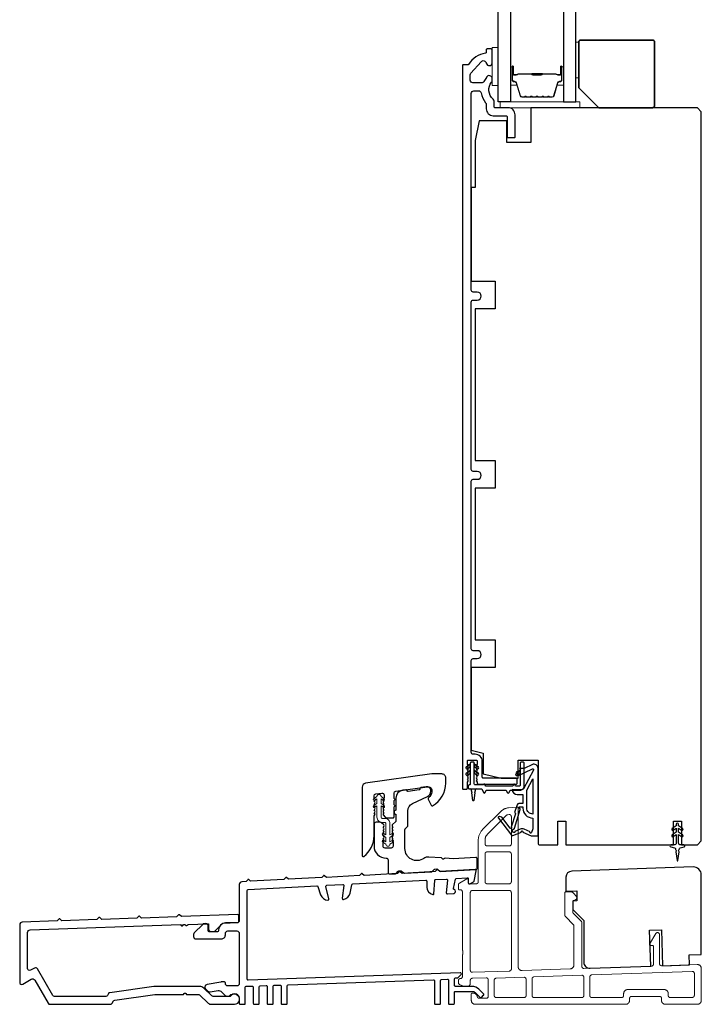
# Model space of a CAD drawing. Extents: x 3441 to 3798, y -874 to -618.
# Drawn here: x 3559 to 3565, y -648 to -639 of the extents above; entities that cross this region are included whole.
import ezdxf

# ---------------------------------------------------------------- set-up
doc = ezdxf.new("R2010")
doc.units = 0
doc.header["$LTSCALE"] = 250
doc.header["$MEASUREMENT"] = 0
doc.linetypes.add('HIDDEN', pattern=[0.375, 0.25, -0.125])
for name, color, linetype, lineweight in [('2', 2, 'CONTINUOUS', 25), ('5', 7, 'HIDDEN', 9), ('6', 6, 'CONTINUOUS', 5), ('8', 7, 'CONTINUOUS', 35), ('Butal', 9, 'CONTINUOUS', 15), ('Spacer Bar', 1, 'CONTINUOUS', 9), ('Vinyl', 6, 'CONTINUOUS', 15), ('Visible (ANSI)', 7, 'CONTINUOUS', 25)]:
    doc.layers.add(name, color=color, linetype=linetype, lineweight=lineweight)
doc.layers.add('Glass', color=6, linetype='CONTINUOUS')
doc.layers.add('MISCELLANEOUS', color=6, linetype='CONTINUOUS')

# ---------------------------------------------------------------- blocks, each defined once
blk = doc.blocks.new('A$Cd5b7be34')
at = {"layer": '5'}
for points in [[(27, 28.25, 0.414214), (26.75, 28), (26.75, 22.35, 0.198912), (26.9, 22), (28.93, 19.97, -0.198912), (29, 19.79), (29, 9.88, -0.404026), (28.03, 8.88), (16.03, 8.47, -0.424475), (15, 9.46), (15, 49.25, 0.440011), (14.73, 49.5), (12.6, 49.31, 0.176327), (10.63, 48.4), (6.07, 43.83, 0.198912), (5, 41.25), (5, 30.75, -0.414214), (4.5, 30.25), (2.75, 30.25, -0.414214), (2.5, 30.5), (2.5, 31.25, 0.57735), (2.12, 31.47), (0.25, 30.38, 0.267949), (0, 29.95), (0, 29, 0.414214), (0.25, 28.75), (0.5, 28.75, -0.414214), (1, 28.25), (1, 13.5), (1.1, 13.5), (1.1, 12.5), (1, 12.5), (1, 7.9), (1, 6.95, -0.414214), (0.5, 6.45, 0.414214), (0, 5.95), (0, 5.45, 0.296213), (0.3, 4.99), (1.3, 4.54, 0.105104), (1.5, 4.5), (2.25, 4.5, 0.414214), (3, 5.25), (3, 6.03, -0.404026), (3.48, 6.53), (6.98, 6.65, -0.424475), (7.5, 6.15), (7.5, 2, -0.414214), (7, 1.5), (5.25, 1.5, -0.375565), (4.75, 1.93, 0.375565), (3.76, 2.8), (3.5, 2.8, 0.414214), (3.25, 2.55), (3.25, 1, 0.414214), (4.25, 0), (42, 0, 0.414214), (43, 1), (43, 1.5, -0.414214), (43.5, 2), (50.5, 2, -0.414214), (51, 1.5), (51, 1, 0.414214), (52, 0), (60, 0, 0.414214), (61, 1), (61, 9, 0.347678), (60.23, 9.97, 0.066921), (59.97, 10), (51.02, 9.69, -0.424475), (50.5, 10.19), (50.5, 17.5, 0.765298), (49.57, 17.75), (48.03, 15.13, 0.579056), (48.25, 14.75), (48.75, 14.75, -0.414214), (49, 14.5), (49, 10.1, -0.404026), (48.52, 9.6), (31.52, 9.01, -0.424475), (31, 9.51), (31, 20.52, 0.198912), (30.85, 20.87), (28.82, 22.9, -0.198912), (28.75, 23.08), (28.75, 25.84, -0.315299), (28.91, 26.07), (29.42, 26.26, 0.520567), (29.63, 27.05), (28.93, 27.89, 0.221695), (28.16, 28.25)], [(12.8, 39.75, 0.414214), (13.3, 40.25), (13.3, 47.12, 0.440011), (12.76, 47.62), (12.4, 47.59, 0.176327), (12.09, 47.44), (7.27, 42.63, 0.198912), (6.7, 41.25), (6.7, 40.25, 0.414214), (7.2, 39.75)], [(12.8, 30.25, 0.414214), (13.3, 30.75), (13.3, 37.75, 0.414214), (12.8, 38.25), (7.2, 38.25, 0.414214), (6.7, 37.75), (6.7, 30.75, 0.414214), (7.2, 30.25)], [(3.5, 28.55, 0.414214), (3, 28.05), (3, 8.53, 0.424475), (3.52, 8.03), (12.82, 8.35, 0.404026), (13.3, 8.85), (13.3, 28.05, 0.414214), (12.8, 28.55)], [(33.48, 7.37), (58.73, 8.26, -0.424475), (59.25, 7.76), (59.25, 2.3, -0.414214), (58.65, 1.7), (53.2, 1.7, -0.414214), (52.7, 2.2), (52.7, 2.7, 0.414214), (51.7, 3.7), (42.5, 3.7, 0.414214), (41.5, 2.7), (41.5, 2.2, -0.414214), (41, 1.7), (33.5, 1.7, -0.414214), (33, 2.2), (33, 6.87, -0.404026)], [(9.5, 1.7), (16.5, 1.7, 0.414214), (17, 2.2), (17, 6.28, 0.424475), (16.48, 6.78), (9.48, 6.54, 0.404026), (9, 6.04), (9, 2.2, 0.414214)], [(19, 1.7), (31, 1.7, 0.414214), (31.5, 2.2), (31.5, 6.79, 0.424475), (30.98, 7.29), (18.98, 6.87, 0.404026), (18.5, 6.37), (18.5, 2.2, 0.414214)]]:
    blk.add_lwpolyline(points, format="xyb", close=True, dxfattribs=at)

msp = doc.modelspace()

# ---------------------------------------------------------------- linework, layer by layer
at = {"layer": '6'}
for points in [[(3563.33742, -639.31299), (3563.33742, -638.93897), (3563.27836, -638.93897), (3563.27836, -639.31299)], [(3563.3571, -639.53346), (3564.1445, -639.53346), (3564.1445, -639.4744), (3563.3571, -639.4744)]]:
    msp.add_lwpolyline(points, close=True, dxfattribs=at)
msp.add_lwpolyline([(3562.19581, -646.78823), (3562.22773, -646.81058), (3562.22773, -646.81077, 1), (3562.2675, -646.81077), (3562.2675, -646.81058), (3562.29942, -646.78823, 1), (3562.28783, -646.77168), (3562.2675, -646.78592), (3562.2675, -646.74227), (3562.29942, -646.71992, 1), (3562.28783, -646.70337), (3562.2675, -646.71761), (3562.2675, -646.60605, 0.4142136), (3562.21592, -646.55448), (3562.19073, -646.55448, -0.4142136), (3562.17892, -646.54267), (3562.17892, -646.43111), (3562.19925, -646.44535, 1), (3562.21084, -646.4288), (3562.17892, -646.40645), (3562.17892, -646.3628), (3562.19925, -646.37704, 1), (3562.21084, -646.36049), (3562.17892, -646.33814), (3562.17892, -646.33795, 1), (3562.13915, -646.33795), (3562.13915, -646.33814), (3562.10723, -646.36049, 1), (3562.11882, -646.37704), (3562.13915, -646.3628), (3562.13915, -646.40645), (3562.10723, -646.4288, 1), (3562.11882, -646.44535), (3562.13915, -646.43111), (3562.13915, -646.54267, 0.4142136), (3562.19073, -646.59424), (3562.21592, -646.59424, -0.4142136), (3562.22773, -646.60605), (3562.22773, -646.71761), (3562.2074, -646.70337, 1), (3562.19581, -646.71992), (3562.22773, -646.74227), (3562.22773, -646.78592), (3562.2074, -646.77168, 1)], format="xyb", close=True, dxfattribs=at)
at = {"layer": '8'}
msp.add_lwpolyline([(3564.33142, -639.53346), (3564.86291, -639.53346, 0.4142136), (3564.8826, -639.51377), (3564.8826, -638.88386, 0.4142136), (3564.86291, -638.86417), (3564.15426, -638.86417, 0.4142136), (3564.13457, -638.88386), (3564.13457, -639.33661)], format="xyb", close=True, dxfattribs=at)
at = {"layer": 'Butal'}
for points in [[(3563.45946, -639.13742), (3563.45946, -639.30192, 0.4142136), (3563.46931, -639.31177), (3563.52147, -639.31177), (3563.51412, -639.28774, 0.3297505), (3563.49998, -639.27727), (3563.49529, -639.27727, -0.4142136), (3563.47521, -639.25719), (3563.47521, -639.12758), (3563.46931, -639.12758, 0.4142136)], [(3563.983, -639.13742), (3563.983, -639.30192, -0.4142136), (3563.97315, -639.31177), (3563.92099, -639.31177), (3563.92834, -639.28774, -0.3297505), (3563.94249, -639.27727), (3563.94717, -639.27727, 0.4142136), (3563.96725, -639.25719), (3563.96725, -639.12758), (3563.97315, -639.12758, -0.4142136)]]:
    msp.add_lwpolyline(points, format="xyb", close=True, dxfattribs=at)
at = {"layer": 'Glass', "color": 1}
for points in [[(3563.33742, -631.30516), (3563.45946, -631.30516), (3563.45946, -639.4744), (3563.33742, -639.4744)], [(3564.10504, -631.30516), (3563.983, -631.30516), (3563.983, -639.4744), (3564.10504, -639.4744)]]:
    msp.add_lwpolyline(points, close=True, dxfattribs=at)
at = {"layer": 'MISCELLANEOUS', "color": 1}
for points in [[(3563.34361, -646.53786), (3563.34049, -646.54026, 0.4142136), (3563.33905, -646.55131), (3563.46969, -646.72114, 0.3394543), (3563.48358, -646.72485), (3563.56652, -646.69038, -1.5738399), (3563.58077, -646.69035), (3563.66222, -646.72833), (3563.73112, -646.72833), (3563.73112, -646.05904, 0.5486188), (3563.67511, -646.02336), (3563.59487, -646.06077), (3563.54908, -646.0604), (3563.5574, -646.07824), (3563.51458, -646.09821), (3563.53122, -646.13389), (3563.67661, -646.0661, -0.719897), (3563.68689, -646.07693), (3563.58801, -646.2629, -0.2446984), (3563.57902, -646.26908), (3563.54214, -646.2736), (3563.47521, -646.2701, 0.4005518), (3563.52634, -646.31888), (3563.58151, -646.31888), (3563.58151, -646.40746), (3563.54214, -646.40746, 0.3278194), (3563.52336, -646.42126), (3563.49981, -646.4964, -0.4142136), (3563.50755, -646.5112), (3563.4671, -646.64029), (3563.4695, -646.64341, -1), (3563.45702, -646.65301), (3563.37279, -646.54351), (3563.35077, -646.53659, 0.2446984)], [(3563.67994, -646.51193, -0.4142136), (3563.62088, -646.45288), (3563.62088, -646.27654), (3563.67994, -646.16548)], [(3563.54692, -646.45667, -1), (3563.54692, -646.44093), (3563.58151, -646.44093), (3563.58151, -646.45288, 0.4142136), (3563.67994, -646.5513), (3563.67994, -646.65943), (3563.66698, -646.69504, -1.0446136), (3563.65244, -646.68901), (3563.59527, -646.66235, 0.2105828), (3563.554, -646.66148), (3563.50024, -646.68382, -0.8769765), (3563.48673, -646.69164), (3563.47233, -646.67292), (3563.49697, -646.65028), (3563.55444, -646.4669, 0.5062289)], [(3565.12088, -646.62715), (3565.12088, -646.61219, 1), (3565.09726, -646.61219), (3565.09726, -646.62715), (3565.05736, -646.65508, 1), (3565.06865, -646.67121), (3565.09726, -646.65118), (3565.09726, -646.69093), (3565.05736, -646.71886, 1), (3565.06865, -646.73499), (3565.09726, -646.71496), (3565.09726, -646.79722, -0.4142136), (3565.07757, -646.81691), (3565.04509, -646.81691, 0.900404), (3565.04305, -646.83638), (3565.08138, -646.84453, -0.3164985), (3565.08909, -646.85283), (3565.09019, -646.86091, -0.4537229), (3565.09338, -646.8844), (3565.10517, -646.97098, 0.8731243), (3565.11297, -646.97098), (3565.12475, -646.8844, -0.4537229), (3565.12795, -646.86091), (3565.12905, -646.85283, -0.3164985), (3565.13676, -646.84453), (3565.17509, -646.83638, 0.900404), (3565.17304, -646.81691), (3565.14056, -646.81691, -0.4142136), (3565.12088, -646.79722), (3565.12088, -646.71496), (3565.14949, -646.73499, 1), (3565.16078, -646.71886), (3565.12088, -646.69093), (3565.12088, -646.65118), (3565.14949, -646.67121, 1), (3565.16078, -646.65508)]]:
    msp.add_lwpolyline(points, format="xyb", close=True, dxfattribs=at)
at = {"layer": 'Spacer Bar'}
for points in [[(3563.67471, -639.42988, -0.2262769), (3563.67083, -639.42802), (3563.66812, -639.42467, 0.4769755), (3563.66035, -639.42467), (3563.65763, -639.42802, -0.2262769), (3563.65375, -639.42988), (3563.61771, -639.42988, -0.2262769), (3563.61383, -639.42802), (3563.61112, -639.42467, 0.4769755), (3563.60335, -639.42467), (3563.60063, -639.42802, -0.2262769), (3563.59675, -639.42988), (3563.57216, -639.42988, -0.3297505), (3563.55334, -639.41595), (3563.5141, -639.28762, 0.3297505), (3563.49958, -639.27688), (3563.4949, -639.27688, -0.4142136), (3563.47521, -639.25719), (3563.47521, -639.12758, -1), (3563.49021, -639.12758), (3563.49021, -639.20095, 0.4142136), (3563.49612, -639.20686), (3563.51627, -639.20686), (3563.51627, -639.21136), (3563.49752, -639.21136, -0.4142136), (3563.48571, -639.19955), (3563.48571, -639.12758, 1), (3563.47971, -639.12758), (3563.47971, -639.25719, 0.4142136), (3563.4949, -639.27238), (3563.49958, -639.27238, -0.3297505), (3563.51841, -639.28631), (3563.55764, -639.41463, 0.3297505), (3563.57216, -639.42538), (3563.59675, -639.42538, 0.2262769), (3563.59714, -639.42519), (3563.59985, -639.42184, -0.4769755), (3563.61461, -639.42184), (3563.61733, -639.42519, 0.2262769), (3563.61771, -639.42538), (3563.65375, -639.42538, 0.2262769), (3563.65414, -639.42519), (3563.65685, -639.42184, -0.4769755), (3563.67161, -639.42184), (3563.67432, -639.42519, 0.2262769), (3563.67471, -639.42538), (3563.71069, -639.42537, 0.2566329), (3563.71114, -639.42519), (3563.71385, -639.42184, -0.4769755), (3563.72861, -639.42184), (3563.73132, -639.42519, 0.2262769), (3563.73171, -639.42538), (3563.76769, -639.42537, 0.2566329), (3563.76814, -639.42519), (3563.77085, -639.42184, -0.4769755), (3563.78561, -639.42184), (3563.78832, -639.42519, 0.2262769), (3563.78871, -639.42538), (3563.82469, -639.42537, 0.2566329), (3563.82514, -639.42519), (3563.82785, -639.42184, -0.4769755), (3563.84261, -639.42184), (3563.84532, -639.42519, 0.2262769), (3563.84571, -639.42538), (3563.8703, -639.42538, 0.3297505), (3563.88482, -639.41463), (3563.92405, -639.28631, -0.3297505), (3563.94288, -639.27238), (3563.94756, -639.27238, 0.4142136), (3563.96275, -639.25719), (3563.96275, -639.12758, 1), (3563.95675, -639.12758), (3563.95675, -639.19955, -0.4142136), (3563.94494, -639.21136), (3563.92619, -639.21136), (3563.92619, -639.20686), (3563.94634, -639.20686, 0.4142136), (3563.95225, -639.20095), (3563.95225, -639.12758, -1), (3563.96725, -639.12758), (3563.96725, -639.25719, -0.4142136), (3563.94756, -639.27688), (3563.94288, -639.27688, 0.3297505), (3563.92836, -639.28762), (3563.88913, -639.41595, -0.3297505), (3563.8703, -639.42988), (3563.84571, -639.42988, -0.2262769), (3563.84183, -639.42802), (3563.83912, -639.42467, 0.4769755), (3563.83134, -639.42467), (3563.82863, -639.42802, -0.2262769), (3563.82475, -639.42988), (3563.78871, -639.42988, -0.2262769), (3563.78483, -639.42802), (3563.78212, -639.42467, 0.4769755), (3563.77434, -639.42467), (3563.77163, -639.42802, -0.2262769), (3563.76775, -639.42988), (3563.73171, -639.42988, -0.2262769), (3563.72783, -639.42802), (3563.72512, -639.42467, 0.4769755), (3563.71734, -639.42467), (3563.71463, -639.42802, -0.2262769), (3563.71075, -639.42988)], [(3563.49882, -639.20486), (3563.52368, -639.20486, 0.2290698), (3563.53001, -639.20194, -0.2244814), (3563.53542, -639.19938), (3563.66458, -639.19938, -0.2896395), (3563.6709, -639.20338, 0.272736), (3563.67974, -639.20936), (3563.76272, -639.20936, 0.2727361), (3563.77156, -639.20338, -0.2896395), (3563.77788, -639.19938), (3563.90704, -639.19938, -0.2244814), (3563.91245, -639.20194, 0.2290698), (3563.91878, -639.20486), (3563.94364, -639.20486), (3563.94364, -639.20686), (3563.91879, -639.20686, -0.228585), (3563.91091, -639.2032, 0.2244814), (3563.90704, -639.20138), (3563.77788, -639.20138, 0.2896395), (3563.77336, -639.20423, -0.2741413), (3563.76278, -639.21136), (3563.67968, -639.21136, -0.2741413), (3563.6691, -639.20423, 0.2896395), (3563.66458, -639.20138), (3563.53542, -639.20138, 0.2244814), (3563.53155, -639.2032, -0.228585), (3563.52367, -639.20686), (3563.49882, -639.20686)]]:
    msp.add_lwpolyline(points, format="xyb", close=True, dxfattribs=at)
msp.add_lwpolyline([(3563.66462, -639.20138, 0.0018851), (3563.66458, -639.20138), (3563.53542, -639.20138, 0.2244814), (3563.53155, -639.2032, -0.228585), (3563.52367, -639.20686), (3563.49882, -639.20686), (3563.49882, -639.20486), (3563.52368, -639.20486, 0.2290698), (3563.53001, -639.20194, -0.2244814), (3563.53542, -639.19938), (3563.66458, -639.19938, 0.2142452), (3563.66603, -639.19873, -0.2142452), (3563.67126, -639.19638), (3563.7712, -639.19638, -0.2142452), (3563.77643, -639.19873, 0.2142452), (3563.77788, -639.19938), (3563.90704, -639.19938, -0.2244814), (3563.91245, -639.20194, 0.2290698), (3563.91878, -639.20486), (3563.94364, -639.20486), (3563.94364, -639.20686), (3563.91879, -639.20686, -0.228585), (3563.91091, -639.2032, 0.2244814), (3563.90704, -639.20138), (3563.77788, -639.20138, -0.2142452), (3563.77494, -639.20006, 0.2142452), (3563.7712, -639.19838), (3563.67126, -639.19838, 0.2142452), (3563.66752, -639.20006, -0.2142452), (3563.66458, -639.20138)], format="xyb", dxfattribs=at)
at = {"layer": 'Vinyl'}
msp.add_lwpolyline([(3564.10504, -638.88386), (3564.13457, -638.88386), (3564.13457, -639.23819), (3564.10504, -639.23819)], close=True, dxfattribs=at)
at = {"layer": 'Visible (ANSI)', "color": 3}
for points in [[(3563.03964, -646.17551), (3563.0323, -646.1673), (3563.03964, -646.1591, 0.381966), (3563.03964, -646.14598), (3563.0323, -646.13778), (3563.03964, -646.12957, 0.381966), (3563.03964, -646.11645), (3563.0323, -646.10825), (3563.03964, -646.10005, 0.3819644), (3563.03964, -646.08692), (3563.0323, -646.07872), (3563.03964, -646.07052, 0.3819644), (3563.03964, -646.0574), (3563.0323, -646.04919), (3563.03964, -646.04099, 0.381966), (3563.03964, -646.02787), (3563.0323, -646.01967), (3563.0323, -645.99014, -0.4142136), (3563.04214, -645.9803), (3563.12088, -645.9803, -0.4142136), (3563.13073, -645.99014), (3563.13073, -646.01967), (3563.12339, -646.02787, 0.381966), (3563.12339, -646.04099), (3563.13073, -646.04919), (3563.12339, -646.0574, 0.381966), (3563.12339, -646.07052), (3563.13073, -646.07872), (3563.12339, -646.08692, 0.381966), (3563.12339, -646.10005), (3563.13073, -646.10825), (3563.12339, -646.11645, 0.381966), (3563.12339, -646.12957), (3563.13073, -646.13778), (3563.12339, -646.14598, 0.381966), (3563.12339, -646.1591), (3563.13073, -646.1673), (3563.12339, -646.17551, 0.381966), (3563.12339, -646.18863), (3563.13073, -646.19683), (3563.13073, -646.20667, 0.4142136), (3563.14057, -646.21652), (3563.51458, -646.21652, 0.4142136), (3563.52443, -646.20667), (3563.52443, -646.1673, 0.4142136), (3563.51458, -646.15746), (3563.18978, -646.15746, -0.4142136), (3563.17994, -646.14762), (3563.17994, -645.99014, 0.4142136), (3563.11104, -645.92124), (3563.09136, -645.92124, -0.4142136), (3563.07167, -645.90156), (3563.07167, -644.99605, -0.4142136), (3563.09136, -644.97636), (3563.13073, -644.97636, 1), (3563.13073, -644.89762), (3563.09136, -644.89762, -0.4142136), (3563.07167, -644.87794), (3563.07167, -643.2244, -0.4142136), (3563.09136, -643.20471), (3563.13073, -643.20471, 1), (3563.13073, -643.12597), (3563.09136, -643.12597, -0.4142136), (3563.07167, -643.10629), (3563.07167, -641.45275, -0.4142136), (3563.09136, -641.43306), (3563.13073, -641.43306, 1), (3563.13073, -641.35432), (3563.09136, -641.35432, -0.4142136), (3563.07167, -641.33464), (3563.07167, -639.39173, -0.4142136), (3563.09726, -639.36614), (3563.14341, -639.36614, -0.3680978), (3563.16867, -639.38765, 0.1373251), (3563.21319, -639.48399, -0.1783197), (3563.21931, -639.50059), (3563.21931, -639.5433, 0.4142136), (3563.28821, -639.6122), (3563.41616, -639.6122, -0.4142136), (3563.426, -639.62204), (3563.426, -639.81889, 0.4142136), (3563.43584, -639.82873), (3563.4949, -639.82873, 0.4142136), (3563.50474, -639.81889), (3563.50474, -639.60236, 0.4142136), (3563.43584, -639.53346), (3563.30789, -639.53346, -0.4142136), (3563.29805, -639.52362), (3563.29805, -639.46788, 0.2260047), (3563.28858, -639.44801, -0.418542), (3563.2724, -639.28052, 0.1758987), (3563.27836, -639.26411), (3563.27836, -639.24566, 0.7925489), (3563.22239, -639.23253, -0.0620696), (3563.22105, -639.23456, 0.0621486), (3563.19548, -639.27318, -0.284915), (3563.17256, -639.2874), (3563.08742, -639.2874, -0.4142136), (3563.06183, -639.26181), (3563.06183, -639.20866, -0.1827391), (3563.06823, -639.19173), (3563.16841, -639.07818, -0.6326948), (3563.2197, -639.09295, 0.9220382), (3563.27836, -639.08818), (3563.27836, -638.96259, 0.4142136), (3563.26852, -638.95275), (3563.22915, -638.95275, 0.4142136), (3563.21931, -638.96259), (3563.21931, -638.98514, -0.3701948), (3563.21096, -638.99487, 0.2211771), (3563.04518, -639.10537, -0.2615513), (3563.03653, -639.11023), (3562.99293, -639.11023, 0.4142136), (3562.98309, -639.12007), (3562.98309, -646.25589, 0.4142136), (3562.99293, -646.26573), (3563.02246, -646.26573, 0.4142136), (3563.0323, -646.25589), (3563.0323, -646.19683), (3563.03964, -646.18863, 0.381966)], [(3562.00821, -646.93102, 0.236068), (3562.11057, -646.7263), (3562.11057, -646.52945), (3562.11791, -646.52125, 0.3819629), (3562.11791, -646.50812), (3562.11057, -646.49992), (3562.11791, -646.49172, 0.3819629), (3562.11791, -646.47859), (3562.11057, -646.47039), (3562.11791, -646.46219, 0.3819629), (3562.11791, -646.44907), (3562.11057, -646.44086), (3562.11791, -646.43266, 0.3819629), (3562.11791, -646.41954), (3562.11057, -646.41134), (3562.11791, -646.40313, 0.3819629), (3562.11791, -646.39001), (3562.11057, -646.38181), (3562.11791, -646.37361, 0.3819629), (3562.11791, -646.36048), (3562.11057, -646.35228), (3562.11057, -646.33268, -0.3738847), (3562.12752, -646.31318), (3562.18657, -646.30488, -0.4557263), (3562.209, -646.32438), (3562.209, -646.35228), (3562.20166, -646.36048, 0.3819629), (3562.20166, -646.37361), (3562.209, -646.38181), (3562.20166, -646.39001, 0.3819629), (3562.20166, -646.40313), (3562.209, -646.41134), (3562.20166, -646.41954, 0.3819629), (3562.20166, -646.43266), (3562.209, -646.44086), (3562.20166, -646.44907, 0.3819629), (3562.20166, -646.46219), (3562.209, -646.47039), (3562.20166, -646.47859, 0.3819629), (3562.20166, -646.49172), (3562.209, -646.49992), (3562.20166, -646.50812, 0.3819629), (3562.20166, -646.52125), (3562.22074, -646.54257, 0.2134232), (3562.23541, -646.54913), (3562.29758, -646.54913, 0.4142136), (3562.30742, -646.53929), (3562.30742, -646.44087), (3562.31727, -646.43102), (3562.30742, -646.42118), (3562.30742, -646.37905), (3562.31727, -646.36921), (3562.30742, -646.35937), (3562.30742, -646.30501, -0.3738847), (3562.32437, -646.28552), (3562.63659, -646.24164, -0.4557263), (3562.68144, -646.28062), (3562.68144, -646.29323, -0.2555762), (3562.64972, -646.35124, 0.3756073), (3562.64611, -646.36368), (3562.67486, -646.42534, 0.4364119), (3562.6886, -646.42976, 0.2711875), (3562.81923, -646.20661), (3562.81923, -646.15543, 0.4142136), (3562.77986, -646.11606), (3562.68144, -646.11606), (3562.02635, -646.20813, 0.3738847), (3561.99246, -646.24712), (3561.99246, -646.92315, 0.618034)], [(3562.44522, -646.47917, -0.2914734), (3562.49068, -646.40781), (3562.6375, -646.33934, 0.2914734), (3562.6716, -646.28582), (3562.6716, -646.28201, 0.4557263), (3562.62675, -646.24302), (3562.5718, -646.25074, 0.4142136), (3562.56342, -646.26186, -0.4142136), (3562.55505, -646.27298), (3562.4464, -646.28825, -0.4142136), (3562.43528, -646.27987, 0.4142136), (3562.42416, -646.27149), (3562.39489, -646.27561, 0.3738847), (3562.32711, -646.35358), (3562.32711, -646.47433, 1), (3562.32711, -646.5137), (3562.32711, -646.57936, -0.1989124), (3562.32423, -646.58632), (3562.29062, -646.61993, 0.3980005), (3562.29024, -646.63345), (3562.29758, -646.64165), (3562.29024, -646.64985, 0.381966), (3562.29024, -646.66298), (3562.29758, -646.67118), (3562.29024, -646.67938, 0.381966), (3562.29024, -646.6925), (3562.29758, -646.70071), (3562.29024, -646.70891, 0.381966), (3562.29024, -646.72203), (3562.29758, -646.73023), (3562.29024, -646.73844, 0.381966), (3562.29024, -646.75156), (3562.29758, -646.75976), (3562.29024, -646.76796, 0.381966), (3562.29024, -646.78109), (3562.29758, -646.78929), (3562.29758, -646.82866, -0.4142136), (3562.2779, -646.84834), (3562.21884, -646.84834, -0.4142136), (3562.19916, -646.82866), (3562.19916, -646.78929), (3562.20649, -646.78109, 0.381966), (3562.20649, -646.76796), (3562.19916, -646.75976), (3562.20649, -646.75156, 0.381966), (3562.20649, -646.73844), (3562.19916, -646.73023), (3562.20649, -646.72203, 0.381966), (3562.20649, -646.70891), (3562.19916, -646.70071), (3562.20649, -646.6925, 0.381966), (3562.20649, -646.67938), (3562.19916, -646.67118), (3562.20649, -646.66298, 0.381966), (3562.20649, -646.64985), (3562.19916, -646.64165), (3562.20649, -646.63345, 0.3980005), (3562.20612, -646.61993), (3562.18439, -646.5982, 0.1989124), (3562.17047, -646.59244), (3562.13026, -646.59244, 0.4142136), (3562.11057, -646.61212), (3562.11057, -646.82866, 0.4142136), (3562.22868, -646.94677, -0.4142136), (3562.24837, -646.96645), (3562.24837, -647.08443, 0.4296339), (3562.26908, -647.10409), (3562.32325, -647.10125, 0.1989124), (3562.33005, -647.09801), (3562.34881, -647.07717, -0.1989124), (3562.3556, -647.07393), (3562.37526, -647.0729, -0.1989124), (3562.38236, -647.07542), (3562.4032, -647.09418, 0.1989124), (3562.4103, -647.09669), (3562.67758, -647.08268, 0.1989124), (3562.68438, -647.07944), (3562.70314, -647.0586, -0.1989124), (3562.70993, -647.05536), (3562.72959, -647.05433, -0.1989124), (3562.73669, -647.05685), (3562.75753, -647.07561, 0.1989124), (3562.76463, -647.07812), (3563.11896, -647.05955, 0.3989595), (3563.12829, -647.04972), (3563.12829, -646.95116, 0.4296339), (3563.11793, -646.94133), (3562.8931, -646.95312, -0.0305528), (3562.89069, -646.95309), (3562.8137, -646.94771, 0.1989124), (3562.80655, -646.9501), (3562.8001, -646.95571, -0.4142136), (3562.78621, -646.95474), (3562.78061, -646.94829, 0.1989124), (3562.77386, -646.94493), (3562.65215, -646.93641, 0.1717439), (3562.60151, -646.95045, -0.6066986), (3562.41569, -646.85367), (3562.41569, -646.66597, -0.1989124), (3562.41857, -646.65901), (3562.44234, -646.63525, 0.1989124), (3562.44522, -646.62829)], [(3561.59269, -647.1396), (3561.2645, -647.15682), (3561.24624, -647.14037, 0.4142136), (3561.23512, -647.14096), (3561.21867, -647.15922), (3560.89049, -647.17644), (3560.87222, -647.15999, 0.4142136), (3560.8611, -647.16057), (3560.84466, -647.17884), (3560.80262, -647.18104, 0.3989595), (3560.77837, -647.2066), (3560.77839, -647.56274, -0.4142136), (3560.7528, -647.58833), (3560.64256, -647.58833, 0.4142012), (3560.57367, -647.65723, -0.4142012), (3560.55398, -647.67692), (3560.48902, -647.67692, -0.4142136), (3560.46934, -647.65723), (3560.46934, -647.61393, 0.4400105), (3560.44794, -647.59432), (3560.42825, -647.59604, 0.176327), (3560.41605, -647.60174), (3560.33313, -647.68466, 0.1989124), (3560.32564, -647.70275), (3560.32564, -647.72024, 0.4142136), (3560.35123, -647.74583), (3560.60123, -647.74581, 0.4142136), (3560.6406, -647.70644), (3560.6406, -647.69266, -0.4142136), (3560.66619, -647.66707), (3560.7528, -647.66707, -0.4142136), (3560.77839, -647.69266), (3560.77842, -648.18498, -0.4142136), (3560.75283, -648.21057), (3560.66621, -648.21057, -0.4142136), (3560.64062, -648.18499), (3560.64062, -648.18105, 0.4142136), (3560.63078, -648.17121), (3560.59991, -648.17121, 0.0436609), (3560.59547, -648.1716), (3560.45901, -648.19566, 0.6008606), (3560.44505, -648.23864), (3560.46814, -648.26255, 0.249328), (3560.49099, -648.26998), (3560.56768, -648.25645, -0.249328), (3560.60284, -648.26787), (3560.63638, -648.3026, 0.3639702), (3560.67966, -648.30715), (3560.69555, -648.29643, -0.6008606), (3560.77842, -648.34049), (3560.77842, -648.38183, 0.4142136), (3560.78827, -648.39167), (3560.82764, -648.39167, 0.4142136), (3560.83748, -648.38183), (3560.83747, -648.22348, -0.4040262), (3560.84697, -648.21364), (3560.90603, -648.21158, -0.4244748), (3560.91621, -648.22141), (3560.91622, -648.38182, 0.4142136), (3560.92606, -648.39167), (3560.96543, -648.39166, 0.4142136), (3560.97527, -648.38182), (3560.97527, -648.21866, -0.4040262), (3560.98477, -648.20882), (3561.04382, -648.20676, -0.4244748), (3561.05401, -648.21659), (3561.05401, -648.38182, 0.4142136), (3561.06386, -648.39166), (3561.10323, -648.39166, 0.4142136), (3561.11307, -648.38182), (3561.11306, -648.21384, -0.4040262), (3561.12256, -648.204), (3561.18162, -648.20194, -0.4244748), (3561.1918, -648.21178), (3561.19181, -648.38181, 0.4142136), (3561.20165, -648.39165), (3561.24102, -648.39165, 0.4142136), (3561.25086, -648.38181), (3561.25086, -648.20902, -0.4040262), (3561.26036, -648.19919), (3562.69736, -648.14894, -0.4244748), (3562.70754, -648.15878), (3562.70755, -648.38175, 0.4142136), (3562.7174, -648.39159), (3562.75677, -648.39159, 0.4142136), (3562.76661, -648.38175), (3562.7666, -648.15603, -0.4040262), (3562.7761, -648.14619), (3562.83515, -648.14413, -0.4244748), (3562.84534, -648.15396), (3562.84535, -648.38174, 0.4142136), (3562.85519, -648.39158), (3562.89456, -648.39158, 0.4142136), (3562.9044, -648.38174), (3562.9044, -648.27347, -0.4142136), (3562.91424, -648.26363), (3563.08156, -648.26362, -0.1989124), (3563.1094, -648.27515), (3563.15812, -648.32387, 0.4142136), (3563.17204, -648.32387), (3563.19292, -648.30299, 0.4142136), (3563.19292, -648.28907), (3563.14708, -648.24323, 0.1989124), (3563.07748, -648.21441), (3562.91424, -648.21442, -0.4142136), (3562.9044, -648.20457), (3562.90439, -648.14136, -0.4040262), (3562.91389, -648.13153), (3562.93531, -648.13078, 0.1989124), (3562.94217, -648.12765), (3562.97065, -648.09711, 0.6681786), (3562.9631, -648.08056), (3560.86734, -648.15384, -0.4244748), (3560.85715, -648.144), (3560.85712, -647.26637, -0.3989595), (3560.86644, -647.25654), (3561.54557, -647.22092, -0.3394543), (3561.55545, -647.22771), (3561.58178, -647.30874, 0.3128413), (3561.65322, -647.36307, 0.4959293), (3561.66324, -647.35103), (3561.63479, -647.22781, -0.4663077), (3561.64386, -647.21577), (3561.80134, -647.20751, -0.4663077), (3561.81163, -647.21854), (3561.79622, -647.34405, 0.4959293), (3561.80745, -647.35498, 0.3128413), (3561.87281, -647.29348), (3561.89052, -647.21014, -0.3394543), (3561.89963, -647.20235), (3562.62059, -647.16454, -0.4244748), (3562.63095, -647.1742), (3562.63199, -647.23355, 0.3346676), (3562.69036, -647.30824, 0.4768958), (3562.70273, -647.29925), (3562.70957, -647.1687, -0.383864), (3562.71888, -647.15938), (3562.82523, -647.15381, -0.4557263), (3562.83555, -647.16449), (3562.82454, -647.29045, 0.4557263), (3562.83486, -647.30114), (3562.89555, -647.29796, 0.3989595), (3562.9142, -647.2783), (3562.9142, -647.27668, 0.313441), (3562.90137, -647.25823, -0.3719589), (3562.89517, -647.24696), (3562.91441, -647.15643, -0.3394543), (3562.92352, -647.14865), (3563.03179, -647.14297, -0.4296339), (3563.04215, -647.1528), (3563.04215, -647.19119, 0.4296339), (3563.05251, -647.20102), (3563.05841, -647.20071, 0.1183578), (3563.06282, -647.19941), (3563.09407, -647.18136, 0.2125566), (3563.09878, -647.17488), (3563.12067, -647.07187, 0.4931454), (3563.11053, -647.05999), (3562.76056, -647.07835), (3562.74229, -647.0619, 0.4142136), (3562.73117, -647.06249), (3562.71473, -647.08075), (3562.38655, -647.09797), (3562.36828, -647.08152, 0.4142136), (3562.35716, -647.08211), (3562.34072, -647.10037), (3562.01253, -647.11758), (3561.99427, -647.10114, 0.4142136), (3561.98315, -647.10172), (3561.9667, -647.11999), (3561.63852, -647.1372), (3561.62025, -647.12076, 0.4142136), (3561.60913, -647.12134)], [(3558.60716, -648.17514, 0.5773503), (3558.63669, -648.19219), (3558.72086, -648.14359, -0.4142136), (3558.75582, -648.15296), (3558.88796, -648.38183, 0.2679492), (3558.90501, -648.39168), (3559.50283, -648.39168, 0.2681152), (3559.51988, -648.38182), (3559.53307, -648.35896, -0.2308682), (3559.54737, -648.3493), (3559.94299, -648.29345, -0.0350759), (3559.94574, -648.29325), (3560.22513, -648.29325), (3560.23406, -648.28432, -0.4142136), (3560.24798, -648.28432), (3560.2569, -648.29325), (3560.37114, -648.29325, -0.1943803), (3560.38481, -648.29878), (3560.46957, -648.38063, 0.1943803), (3560.49692, -648.39168), (3560.73117, -648.39168, 1.6878979), (3560.68804, -648.31294), (3560.52078, -648.31294, -0.1943803), (3560.50711, -648.30741), (3560.42807, -648.23109, 0.1943803), (3560.38705, -648.21451), (3559.94298, -648.21451, 0.0350759), (3559.93472, -648.21509), (3559.49833, -648.2767, 0.2308682), (3559.48403, -648.28636), (3559.47439, -648.30308, -0.2681152), (3559.45734, -648.31294), (3558.95047, -648.31294, -0.2679492), (3558.93342, -648.30309), (3558.78169, -648.04028, 0.4142136), (3558.7548, -648.03308), (3558.71543, -648.05581, -0.5773503), (3558.6859, -648.03876), (3558.6859, -647.68187, -0.4040262), (3558.7106, -647.65629), (3560.19548, -647.60444), (3560.20471, -647.61305, 0.4142136), (3560.21863, -647.61257), (3560.22724, -647.60333), (3560.24102, -647.60285), (3560.25025, -647.61146, 0.4142136), (3560.26416, -647.61098), (3560.27277, -647.60174), (3560.46508, -647.59503, -0.4244748), (3560.47527, -647.60486), (3560.47527, -647.64817, 0.4142136), (3560.50028, -647.67318), (3560.53164, -647.67318), (3560.61503, -647.58979), (3560.76301, -647.58462, 0.4040262), (3560.77251, -647.57479), (3560.77251, -647.51569, 0.4244748), (3560.76233, -647.50586), (3560.20602, -647.52528), (3560.18864, -647.50908, 0.4142136), (3560.17473, -647.50956), (3560.15852, -647.52694), (3559.81233, -647.53903), (3559.79496, -647.52283, 0.4142136), (3559.78104, -647.52331), (3559.76484, -647.54069), (3559.41863, -647.55278), (3559.40126, -647.53658, 0.4142136), (3559.38734, -647.53706), (3559.37114, -647.55444), (3559.02495, -647.56653), (3559.00757, -647.55032, 0.4142136), (3558.99366, -647.55081), (3558.97746, -647.56819), (3558.63186, -647.58026, 0.4040262), (3558.60716, -647.60583)]]:
    msp.add_lwpolyline(points, format="xyb", close=True, dxfattribs=at)
at = {"layer": 'Visible (ANSI)'}
for points in [[(3563.10907, -639.85826), (3563.10907, -640.32086), (3563.07167, -640.32086), (3563.07167, -641.24605), (3563.30789, -641.24605), (3563.30789, -641.52164), (3563.11104, -641.52164), (3563.11104, -643.0177), (3563.30789, -643.0177), (3563.30789, -643.29329), (3563.11104, -643.29329), (3563.11104, -644.78935), (3563.30789, -644.78935), (3563.30789, -645.06494), (3563.07167, -645.06494), (3563.07167, -645.88195), (3563.18978, -645.9114), (3563.18978, -646.11329), (3563.36695, -646.15746), (3563.53427, -646.15746), (3563.53427, -645.9803), (3563.73112, -645.9803), (3563.73112, -646.79722, 0.4142136), (3563.7508, -646.81691), (3563.92797, -646.81691), (3563.92797, -646.58069), (3564.00671, -646.58069), (3564.00671, -646.81691), (3565.0697, -646.81691), (3565.0697, -646.58069), (3565.14844, -646.58069), (3565.14844, -646.81691), (3565.30592, -646.81691), (3565.34529, -646.77754), (3565.34529, -639.57283), (3565.30592, -639.53346), (3563.66025, -639.53346), (3563.66025, -639.87795), (3563.42403, -639.87795), (3563.42403, -639.66141), (3563.14844, -639.66141)], [(3564.00671, -647.27505), (3564.11498, -647.27127), (3564.11498, -647.3697), (3564.07561, -647.37107), (3564.07561, -647.45617), (3564.18387, -647.56444), (3564.18387, -647.97601, 0.4244748), (3564.24499, -648.03503), (3564.84497, -648.01408), (3564.8326, -647.65997), (3564.95064, -647.65585), (3564.96301, -648.00996), (3565.22875, -648.00068), (3565.22532, -647.90231), (3565.34529, -647.89813), (3565.34529, -647.11299, 0.4244748), (3565.2638, -647.0343), (3564.0637, -647.07621, 0.4040262), (3564.00671, -647.13523)]]:
    msp.add_lwpolyline(points, format="xyb", close=True, dxfattribs=at)
at = {"layer": 'Visible (ANSI)', "color": 1}
for points in [[(3563.03283, -646.06373), (3563.06143, -646.0437), (3563.06143, -646.01967), (3563.02154, -646.0476, 1)], [(3563.20676, -646.22106, 0.6370703), (3563.19249, -646.22106), (3563.19094, -646.22439), (3563.11104, -646.22439, -0.4142136), (3563.1012, -646.21455), (3563.1012, -646.00982, 0.4142136), (3563.09136, -645.99998), (3563.07167, -645.99998, 0.4142136), (3563.06183, -646.00982), (3563.06183, -646.21455, -0.4142136), (3563.05199, -646.22439, 0.4142136), (3563.04214, -646.23423), (3563.04214, -646.25392, 0.4142136), (3563.05199, -646.26376), (3563.17408, -646.26376), (3563.1907, -646.29942, 0.6370703), (3563.20854, -646.29942), (3563.21966, -646.27557), (3563.4158, -646.27557), (3563.42692, -646.29942, 0.6370703), (3563.44476, -646.29942), (3563.45588, -646.27557), (3563.55395, -646.27557, 0.4142136), (3563.59332, -646.2362), (3563.59332, -646.00982, 0.4142136), (3563.58348, -645.99998), (3563.5638, -645.99998, 0.4142136), (3563.55395, -646.00982), (3563.55395, -646.22636, -0.4142136), (3563.54411, -646.2362), (3563.50909, -646.2362), (3563.50203, -646.22106, 0.6370703), (3563.48776, -646.22106), (3563.4807, -646.2362), (3563.21382, -646.2362)], [(3563.10159, -646.0437), (3563.1302, -646.06373, 1), (3563.14149, -646.0476), (3563.10159, -646.01967)], [(3563.06143, -646.1071), (3563.06143, -646.08307), (3563.02154, -646.111, 1), (3563.03283, -646.12713)], [(3563.1302, -646.12713, 1), (3563.14149, -646.111), (3563.10159, -646.08307), (3563.10159, -646.1071)], [(3563.55356, -646.08504), (3563.51366, -646.11297, 1), (3563.52495, -646.1291), (3563.55356, -646.10907)], [(3563.07257, -646.27258, 0.3460079), (3563.0638, -646.26415), (3563.11891, -646.26415, 0.3460079), (3563.11014, -646.27258), (3563.10888, -646.28155, 0.3879276), (3563.10592, -646.30258), (3563.09525, -646.37848, -0.8692867), (3563.08746, -646.37848), (3563.07679, -646.30258, 0.3879276), (3563.07383, -646.28155)]]:
    msp.add_lwpolyline(points, format="xyb", close=True, dxfattribs=at)

# ---------------------------------------------------------------- block references
at = {"layer": '2', "color": 1, "xscale": 0.03937, "yscale": 0.03937, "zscale": 0.03937}
msp.add_blockref('A$Cd5b7be34', (3562.94372, -648.39171), dxfattribs=at)

doc.saveas('drawing.dxf')
